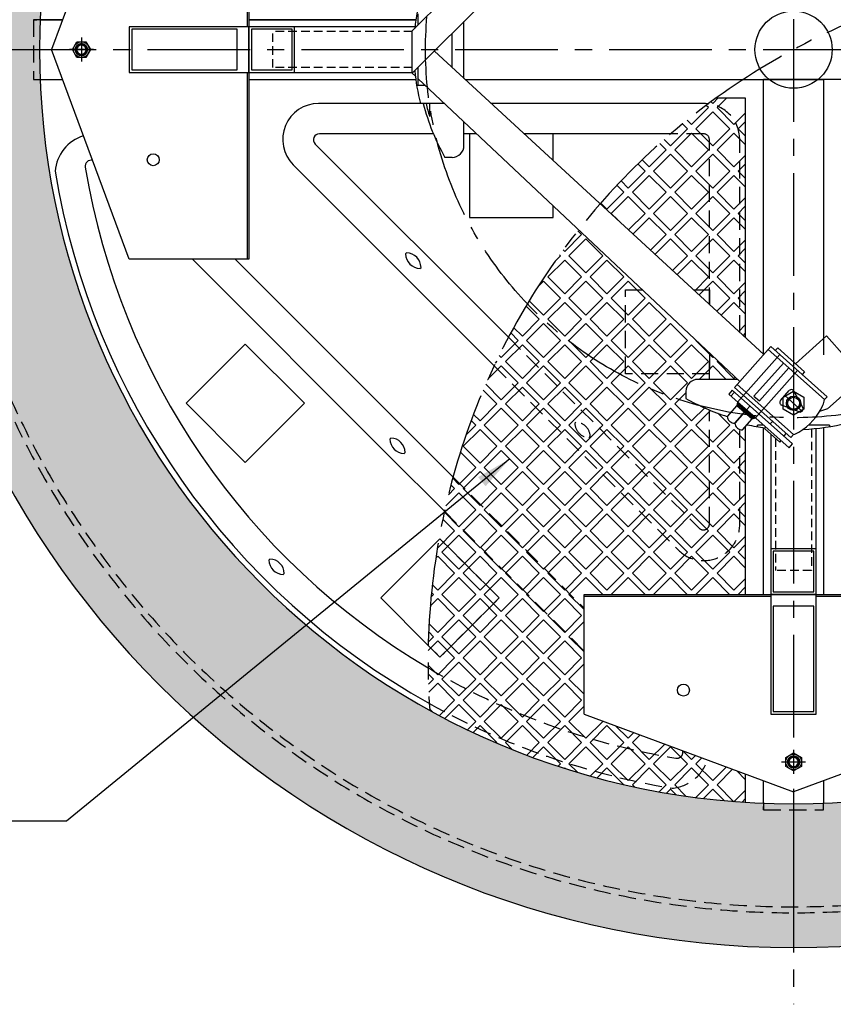
# Model space of a CAD drawing. Extents: x 0 to 6300, y 9030 to 13485.
# Drawn here: x 1437 to 2117, y 11564 to 12386 of the extents above; entities that cross this region are included whole.
import ezdxf

# ---------------------------------------------------------------- set-up
doc = ezdxf.new("R2010")
doc.units = 0
doc.header["$LTSCALE"] = 4.5
doc.linetypes.add('CENTER2', pattern=[28.575, 19.05, -3.175, 3.175, -3.175])
doc.linetypes.add('HIDDEN2', pattern=[4.7625, 3.175, -1.5875])
for name, color, linetype in [('P001', 131, 'CONTINUOUS'), ('P002', 181, 'CONTINUOUS'), ('P003', 231, 'CONTINUOUS'), ('P005', 91, 'CONTINUOUS'), ('P013', 11, 'CONTINUOUS'), ('P901', 135, 'CONTINUOUS'), ('P902', 185, 'CONTINUOUS'), ('P903', 225, 'CONTINUOUS'), ('P905', 95, 'CONTINUOUS'), ('P911', 155, 'CONTINUOUS'), ('P913', 15, 'CONTINUOUS'), ('P_1CENTER', 2, 'CONTINUOUS'), ('P_2DIM', 6, 'CONTINUOUS'), ('P_5DRAWFRAME', 104, 'CONTINUOUS')]:
    doc.layers.add(name, color=color, linetype=linetype)
doc.styles.add('BIGFONT', font='simplex.shx', dxfattribs={"bigfont": 'bigfont.shx'})
doc.dimstyles.new('DIMBIGFONT$7', dxfattribs={"dimscale": 15, "dimtxt": 3, "dimasz": 2, "dimexe": 1.5, "dimexo": 3, "dimgap": 0.75, "dimtad": 1, "dimdec": 1, "dimdsep": 46, "dimtxsty": 'BIGFONT', "dimsah": 1, "dimcen": 0, "dimclrt": 230, "dimadec": 1, "dimazin": 2, "dimtfac": 0.6, "dimtdec": 1, "dimtofl": 0, "dimtmove": 0, "dimatfit": 3, "dimfxl": 0, "dimtvp": 1, "dimtolj": 1, "dimarcsym": 0})

# ---------------------------------------------------------------- blocks, each defined once
blk = doc.blocks.new('A$C1F244E7B')
at = {"layer": 'P902'}
h = blk.add_hatch(dxfattribs=at)
h.set_pattern_fill('AR-SAND', color=256, scale=0.5, angle=270, style=0)
h.set_pattern_definition([(307.5, (-14900.792, 1254.612), (24.470662, 0.800016), [0, -19.304, 0, -21.59, 0, -20.6375]), (277.5, (-14900.792, 1254.612), (35.841255, -22.476164), [0, -10.414, 0, -17.399, 0, -6.6675]), (237.5, (-14900.792, 1270.233), (0.07186, -39.549619), [0, -6.35, 0, -22.86, 0, -29.845]), (227.5, (-14900.792, 1270.233), (11.146466, -38.17782), [0, -3.175, 0, -14.986, 0, -17.145])])
h.paths.add_polyline_path([(750, 0, 1), (-750, 0, 1)])
h.paths.add_polyline_path([(-630, 0, -1), (630, 0, -1)], flags=16)
at = {"layer": 'P002'}
for radius in [750, 630]:
    blk.add_circle((0, 0), radius, dxfattribs=at)
at = {"layer": 'P902', "linetype": 'HIDDEN2'}
for radius in [721, 716]:
    blk.add_circle((0, 0), radius, dxfattribs=at)
blk = doc.blocks.new('A$C26D0475A')
at = {"layer": 'P911'}
for radius in [5, 4]:
    blk.add_circle((0, 0), radius, dxfattribs=at)
at = {"layer": 'P_1CENTER', "linetype": 'CENTER2'}
for p, q in [((0, -10), (0, 10)), ((10, 0), (-10, 0))]:
    blk.add_line(p, q, dxfattribs=at)
blk = doc.blocks.new('A$C15676505')
at = {"layer": 'P_1CENTER', "linetype": 'CENTER2'}
for p, q in [((0, 668.42), (0, -668.42)), ((-668.42, 0), (668.42, 0)), ((0, -668.42), (0, -797.44))]:
    blk.add_line(p, q, dxfattribs=at)
blk = doc.blocks.new('A$C376947A6')
at = {"layer": 'P913'}
h = blk.add_hatch(dxfattribs=at)
h.set_pattern_fill('ANSI37', color=256, scale=10, angle=-41.62696, style=0)
h.set_pattern_definition([(3.37304, (-4332.4968, 4438.322), (-0.07354584, 1.24783453), []), (93.37304, (-4332.4968, 4438.322), (-1.24783453, -0.07354584), [])])
h.paths.add_polyline_path([(579.07, 317.15), (585.42, 311.5), (588.2, 312.37), (573.25, 325.66), (572.72, 322.79)])
at = {"layer": 'P913', "ltscale": 0.2}
for p, q in [((301.45, 635.63), (599, 933.54)), ((301.45, 600.28), (621.93, 920.75)), ((301.45, 600.28), (301.45, 635.63)), ((319.93, 618.75), (595.13, 365.32)), ((301.45, 600.28), (304.01, 597.87)), ((306.46, 595.56), (575.11, 342.8))]:
    blk.add_line(p, q, dxfattribs=at)
at = {"layer": 'P913'}
for p, q in [((65, 795), (0, 620)), ((163.5, 795), (163.5, 639)), ((165, 795), (165, 445)), ((306.46, 640.65), (306.46, 650)), ((344.62, 596.01), (344.62, 643.44)), ((334.62, 605.22), (334.62, 633.44)), ((65, 445), (0, 620)), ((163.5, 601), (163.5, 445)), ((306.46, 590), (306.46, 605.29)), ((344.62, 540), (344.62, 559.66)), ((334.62, 530), (328.74, 530)), ((165, 445), (65, 445)), ((598.86, 369.53), (572.89, 340.3)), ((573.27, 344.53), (540, 344.53)), ((530, 334.53), (530, 328.65)), ((570.7, 333.95), (567.71, 330.59)), ((609.01, 326.95), (616.37, 335.22)), ((627.31, 318.09), (612.69, 331.08)), ((620.28, 334.75), (627.64, 320.8)), ((583.72, 322.38), (580.73, 319.02)), ((624.66, 317.44), (609.94, 323.11)), ((594.96, 306.37), (590, 306.37)), ((602.56, 309.65), (600.57, 307.41)), ((650, 306.37), (632.47, 306.37)), ((613.74, 299.71), (611.75, 297.47)), ((445, 65), (445, 165)), ((445, 165), (795, 165)), ((445, 163.5), (601, 163.5)), ((639, 163.5), (795, 163.5)), ((445, 65), (620, 0)), ((795, 65), (620, 0))]:
    blk.add_line(p, q, dxfattribs=at)
at = {"layer": 'P913', "linetype": 'HIDDEN2', "ltscale": 0.5}
for p, q in [((301.45, 635), (185, 635)), ((185, 605), (185, 635)), ((301.45, 605), (185, 605)), ((635, 303.2), (635, 185)), ((605, 295.31), (605, 185)), ((635, 185), (605, 185))]:
    blk.add_line(p, q, dxfattribs=at)
at = {"layer": 'P913'}
for points in [[(165, 639), (65, 639), (65, 601), (165, 601)], [(155, 637), (67, 637), (67, 603), (155, 603)], [(203, 639), (165, 639), (165, 601), (203, 601)], [(201, 637), (167, 637), (167, 603), (201, 603)], [(598.86, 369.53), (645.95, 327.68), (648.08, 330.07), (600.99, 371.92)], [(570.76, 337.91), (617.85, 296.06), (619.98, 298.45), (572.89, 340.3)], [(565.78, 332.3), (616.24, 287.46), (619.22, 290.83), (568.77, 335.66)], [(620, 334.59), (628.66, 329.59), (628.66, 319.59), (620, 314.59), (611.34, 319.59), (611.34, 329.59)], [(588.2, 312.37), (573.25, 325.66), (572.72, 322.79), (579.07, 317.15), (585.42, 311.5)], [(601, 203), (601, 165), (639, 165), (639, 203)], [(603, 201), (603, 167), (637, 167), (637, 201)], [(601, 165), (601, 65), (639, 65), (639, 165)], [(603, 155), (603, 67), (637, 67), (637, 155)]]:
    blk.add_lwpolyline(points, close=True, dxfattribs=at)
for points in [[(303.66, 639), (165, 639), (165, 601), (301.45, 601)], [(312.38, 590), (305.13, 590)], [(328.32, 575), (308.25, 575)], [(315.8, 575), (315.8, 564.11)], [(621.54, 357.67), (647.59, 380.82), (678.15, 346.44), (648.25, 319.87), (641.75, 317.72)], [(604.72, 368.6), (606.72, 370.84), (629.14, 350.91), (627.15, 348.67)], [(608.46, 365.28), (573.25, 325.66), (572.72, 322.79), (585.42, 311.5), (588.2, 312.37), (623.41, 351.99)], [(611.57, 358.23), (586.92, 330.5), (591.41, 326.52), (616.05, 354.25)], [(590, 316.74), (590, 316.79)], [(590, 305.04), (590, 306.37)], [(596.8, 304.73), (595.74, 303.54), (608.45, 292.24), (609.51, 293.44)], [(650, 306.37), (650, 305.04)], [(601, 298.86), (601, 165), (639, 165), (639, 303.57)]]:
    blk.add_lwpolyline(points, dxfattribs=at)
for points in [[(579.07, 317.15), (572.72, 322.79), (564.52, 313.57, 0.170044), (566.5, 309.72), (566.82, 309.44, 0.170044), (570.87, 307.93)], [(585.42, 311.5), (579.07, 317.15), (570.87, 307.93, 0.170044), (572.85, 304.08), (573.17, 303.79, 0.170044), (577.23, 302.28)]]:
    blk.add_lwpolyline(points, format="xyb", close=True, dxfattribs=at)
at = {"layer": 'P913', "linetype": 'CENTER2', "ltscale": 0.8}
blk.add_circle((620, 620), 307.5, dxfattribs=at)
at = {"layer": 'P913'}
for centre, radius in [((620, 620), 32.25), ((25, 620), 5), ((85, 528), 5), ((620, 324.59), 6), ((620, 324.59), 6), ((620, 324.59), 6), ((620, 324.59), 5), ((528, 85), 5), ((620, 25), 5)]:
    blk.add_circle(centre, radius, dxfattribs=at)
for centre, radius, start, end in [((487.31, 620), 184.63, 165.89302, 174.49484), ((487.31, 620), 184.63, 185.48614, 194.10698), ((487.31, 620), 182.33, 194.28869, 209.5785), ((488.49, 615), 180.03, 192.83755, 196.41904), ((334.62, 540), 10, 270, 0), ((540, 334.53), 10, 90, 180), ((618.16, 333.63), 2.4, 27.817, 138.37304), ((620, 487.22), 182.33, 240.42149, 252.28675), ((610.8, 325.35), 2.4, 138.37304, 248.92909), ((599.4, 342.89), 49.26, 300.64628, 336.0998), ((625.52, 319.68), 2.4, 248.92909, 27.817), ((604.66, 338.22), 42.62, 338.9814, 345.6792), ((620, 487.22), 184.63, 257.85981, 262.61122), ((620, 487.22), 184.63, 272.47585, 284.10698), ((604.66, 338.22), 42.62, 291.06689, 297.76468)]:
    blk.add_arc(centre, radius, start, end, dxfattribs=at)

msp = doc.modelspace()

# ---------------------------------------------------------------- linework, layer by layer
at = {"layer": 'P001'}
for p, q in [((1472.97, 12386.01), (1454.18, 12386.01)), ((1768.05, 12386.01), (1628.68, 12386.01)), ((1454.18, 12336.01), (1472.97, 12336.01)), ((1628.68, 12336.01), (1768.05, 12336.01)), ((1809.39, 12336.01), (2058.68, 12336.01))]:
    msp.add_line(p, q, dxfattribs=at)
for points in [[(1454.18, 12386.01), (1472.97, 12386.01)], [(1628.68, 12386.01), (1768.05, 12386.01)], [(2358.16, 12336.01), (2058.68, 12336.01)], [(2058.68, 12106.19), (2058.68, 12336.01), (2108.68, 12336.01), (2108.68, 12105.99)], [(2058.68, 11906.01), (2058.68, 12045.38)], [(2108.68, 12045.28), (2108.68, 11906.01)], [(2058.68, 11731.51), (2058.68, 11750.3)], [(2108.68, 11750.3), (2108.68, 11731.51)]]:
    msp.add_lwpolyline(points, dxfattribs=at)
at = {"layer": 'P003'}
for points in [[(1492.43, 12354.51), (1484.93, 12354.51), (1481.17, 12361.01), (1484.93, 12367.51), (1492.43, 12367.51), (1496.18, 12361.01)], [(1576.1, 12065.56), (1625.59, 12016.06), (1675.09, 12065.56), (1625.59, 12115.06)], [(2090.18, 11769.76), (2090.18, 11762.26), (2083.68, 11758.5), (2077.18, 11762.26), (2077.18, 11769.76), (2083.68, 11773.52)]]:
    msp.add_lwpolyline(points, close=True, dxfattribs=at)
for points in [[(1818.88, 12290.71), (1812.95, 12290.71), (1812.95, 12220.71), (1882.95, 12220.71), (1882.95, 12230.43)], [(1882.95, 12268.27), (1882.95, 12290.71), (1858.59, 12290.71)], [(1787.29, 11951.49), (1738.76, 11902.96), (1778.47, 11863.24)], [(1778.47, 11863.24), (1738.76, 11902.96), (1787.29, 11951.49)]]:
    msp.add_lwpolyline(points, dxfattribs=at)
for centre, radius in [((1488.68, 12361.01), 6.5), ((1488.68, 12361.01), 4), ((2083.68, 11766.01), 6.5), ((2083.68, 11766.01), 4)]:
    msp.add_circle(centre, radius, dxfattribs=at)
at = {"layer": 'P005'}
for p, q in [((1774.29, 12316.01), (1686.84, 12316.01)), ((2008.68, 12316.01), (1831.11, 12316.01)), ((1782.75, 12290.71), (1687.52, 12290.71)), ((1818.88, 12290.71), (1808.26, 12290.71)), ((1981.17, 12290.71), (1858.59, 12290.71)), ((1683.98, 12282.17), (1845.42, 12120.74)), ((1665.63, 12264.8), (1833.53, 12096.9)), ((1759.54, 12190.31), (1760.39, 12191.16)), ((1745.04, 12022.37), (1581.4, 12186.01)), ((1762.91, 12040.24), (1617.14, 12186.01)), ((1747.18, 12036.53), (1746.34, 12035.69)), ((1762.91, 12040.24), (1799.17, 12003.98)), ((1759.2, 12024.51), (1758.36, 12023.67)), ((1745.04, 12022.37), (1792.06, 11975.35)), ((1645.3, 11934.65), (1646.15, 11935.5)), ((1657.32, 11922.63), (1658.17, 11923.48))]:
    msp.add_line(p, q, dxfattribs=at)
for centre, radius, start, end in [((1686.84, 12286.01), 30, 90, 225), ((1500.19, 12256.92), 33.5, 106.92722, 175.65214), ((1687.52, 12285.71), 5, 90, 225), ((1496.78, 12263.56), 5, 74.95148, 189.42782), ((2083.68, 12361.01), 599.93, 189.42782, 239.40577), ((2083.68, 12361.01), 625.2, 189.34772, 240.87337), ((1771.85, 12190.6), 12.31, 181.32623, 268.67377), ((1760.1, 12178.85), 12.31, 1.32623, 88.67377), ((1758.64, 12035.97), 12.31, 181.32623, 268.67377), ((1746.9, 12024.23), 12.31, 1.32623, 88.67377), ((1657.61, 11934.94), 12.31, 181.32623, 268.67377), ((1645.86, 11923.19), 12.31, 1.32623, 88.67377)]:
    msp.add_arc(centre, radius, start, end, dxfattribs=at)
at = {"layer": 'P013'}
for centre in [(1488.67, 12361.01), (2083.68, 11766)]:
    msp.add_circle(centre, 5, dxfattribs=at)
at = {"layer": 'P901', "linetype": 'HIDDEN2'}
for p, q in [((1454.18, 12386.01), (1448.68, 12386.01)), ((1448.68, 12386.01), (1448.68, 12336.01)), ((1448.68, 12336.01), (1454.18, 12336.01)), ((2058.68, 11731.51), (2058.68, 11726.01)), ((2108.68, 11726.01), (2108.68, 11731.51)), ((2058.68, 11726.01), (2108.68, 11726.01))]:
    msp.add_line(p, q, dxfattribs=at)
for points in [[(1448.68, 12386.01), (1451.38, 12386.01)], [(2058.68, 11726.01), (2058.68, 11728.71)]]:
    msp.add_lwpolyline(points, dxfattribs=at)
at = {"layer": 'P903', "linetype": 'HIDDEN2'}
msp.add_line((1788.26, 11952.45), (1787.29, 11951.49), dxfattribs=at)
for points in [[(2013.38, 12107.71), (2013.38, 12090.28), (1943.38, 12090.28), (1943.38, 12160.28), (1957.51, 12160.28)], [(2000.22, 12160.28), (2013.38, 12160.28), (2013.38, 12148.16)], [(1778.47, 11863.24), (1788.26, 11853.46), (1837.76, 11902.96), (1788.26, 11952.45)], [(1788.26, 11952.45), (1837.76, 11902.96), (1788.26, 11853.46), (1784.11, 11857.6)]]:
    msp.add_lwpolyline(points, dxfattribs=at)
at = {"layer": 'P905', "linetype": 'HIDDEN2'}
for p, q in [((2008.38, 12290.71), (1981.17, 12290.71)), ((2013.38, 12148.16), (2013.38, 12285.71)), ((2038.68, 12124.87), (2038.68, 12286.01)), ((1771.56, 12178.29), (1772.41, 12179.14)), ((1845.42, 12120.74), (2004.84, 11961.31)), ((2013.38, 12085.59), (2013.38, 12107.71)), ((1833.53, 12096.9), (1987.47, 11942.96)), ((2013.38, 11964.85), (2013.38, 12060.08)), ((1900.96, 12048.89), (1901.81, 12049.74)), ((2038.68, 11964.17), (2038.68, 12043.72)), ((1912.98, 12036.87), (1913.83, 12037.72)), ((1799.17, 12003.98), (1908.68, 11894.47)), ((1792.06, 11975.35), (1908.68, 11858.73))]:
    msp.add_line(p, q, dxfattribs=at)
for centre, radius, start, end in [((2008.68, 12286.01), 30, 360, 90), ((2008.38, 12285.71), 5, 360, 90), ((1913.27, 12049.18), 12.31, 181.32623, 268.67377), ((1901.52, 12037.43), 12.31, 1.32623, 88.67377), ((2008.68, 11964.17), 30, 225, 360), ((2008.38, 11964.85), 5, 225, 360), ((2083.68, 12361.01), 599.93, 239.40577, 260.57218), ((2083.68, 12361.01), 625.2, 240.87337, 260.65228), ((1986.23, 11774.12), 5, 260.57218, 15.04849), ((1979.59, 11777.52), 33.5, 274.34786, 343.07278)]:
    msp.add_arc(centre, radius, start, end, dxfattribs=at)
at = {"layer": 'P911'}
for p, q in [((2019.3, 12320.71), (2043.37, 12320.71)), ((2043.37, 12320.71), (2043.37, 12120.54)), ((2043.37, 12046.06), (2043.37, 11906.01)), ((2043.37, 11755.98), (2043.37, 11732.3))]:
    msp.add_line(p, q, dxfattribs=at)
for points in [[(2014.82, 12317.44), (2016.19, 12316.07), (2020.82, 12320.71)], [(2027.89, 12320.71), (2019.72, 12312.54), (2033.87, 12298.39), (2043.37, 12307.9)], [(1994.84, 12302.06), (1998.51, 12298.39), (2012.65, 12312.54), (2010.76, 12314.43)], [(1975.64, 12285.91), (1980.83, 12280.72), (1994.98, 12294.86), (1990.94, 12298.89)], [(2043.37, 12300.83), (2037.4, 12294.86), (2043.37, 12288.89)], [(2043.37, 12281.81), (2033.87, 12291.32), (2019.72, 12277.18), (2033.87, 12263.04), (2043.37, 12272.55)], [(1957.21, 12268.99), (1963.16, 12263.04), (1977.3, 12277.18), (1971.89, 12282.59)], [(1939.53, 12251.31), (1945.48, 12245.36), (1959.62, 12259.5), (1953.61, 12265.51)], [(2043.37, 12265.47), (2037.4, 12259.5), (2043.37, 12253.53)], [(2043.37, 12246.46), (2033.87, 12255.97), (2019.72, 12241.82), (2033.87, 12227.68), (2043.37, 12237.19)], [(1922.62, 12232.86), (1927.8, 12227.68), (1941.94, 12241.82), (1936.09, 12247.68)], [(1945.84, 12210.36), (1959.62, 12224.15), (1945.48, 12238.29), (1931.34, 12224.15), (1936.78, 12218.71)], [(2043.37, 12230.12), (2037.4, 12224.15), (2043.37, 12218.17)], [(1964.24, 12193.41), (1977.3, 12206.47), (1963.16, 12220.61), (1949.52, 12206.97)], [(2043.37, 12211.1), (2033.87, 12220.61), (2019.72, 12206.47), (2033.87, 12192.33), (2043.37, 12201.83)], [(1891.11, 12193.67), (1892.45, 12192.33), (1906.59, 12206.47), (1903.34, 12209.72)], [(1982.65, 12176.46), (1994.98, 12188.79), (1980.83, 12202.93), (1967.92, 12190.02)], [(1884.23, 12184.11), (1888.91, 12188.79), (1888.13, 12189.58)], [(2043.37, 12194.76), (2037.4, 12188.79), (2043.37, 12182.82)], [(2001.05, 12159.51), (2012.65, 12171.11), (1998.51, 12185.26), (1986.33, 12173.07)], [(2043.37, 12175.75), (2033.87, 12185.26), (2019.72, 12171.11), (2033.87, 12156.97), (2043.37, 12166.48)], [(1862.75, 12151.31), (1874.77, 12139.29), (1888.91, 12153.44), (1874.77, 12167.58), (1869.79, 12162.6)], [(2019.46, 12142.56), (2030.33, 12153.44), (2016.19, 12167.58), (2004.74, 12156.12)], [(2043.37, 12159.41), (2037.4, 12153.44), (2043.37, 12147.46)], [(2043.37, 12140.39), (2033.87, 12149.9), (2023.14, 12139.17)], [(1849.81, 12128.9), (1857.09, 12121.62), (1871.23, 12135.76), (1860.09, 12146.9)], [(2037.87, 12125.62), (2043.37, 12131.12)], [(1837.72, 12105.63), (1839.41, 12103.94), (1853.55, 12118.08), (1847.32, 12124.32)], [(2043.37, 12124.05), (2041.55, 12122.23)], [(2002.2, 12118.23), (2002.05, 12118.08), (2016.19, 12103.94), (2016.77, 12104.52)], [(1834.56, 12099.09), (1835.88, 12100.4), (1835.41, 12100.87)], [(2020.41, 12101.09), (2019.72, 12100.4), (2033.87, 12086.26), (2034.99, 12087.38)], [(1826.54, 12081.46), (1839.41, 12068.58), (1853.55, 12082.73), (1839.41, 12096.87), (1828.53, 12085.99)], [(2027.46, 12085.59), (2016.19, 12096.87), (2004.86, 12085.54)], [(1816.3, 12056.34), (1821.73, 12050.91), (1835.88, 12065.05), (1824.41, 12076.51)], [(1993.68, 12074.36), (1984.37, 12065.05), (1998.51, 12050.91), (2010.06, 12062.45)], [(2014.35, 12059.68), (2002.05, 12047.37), (2016.19, 12033.23), (2030.33, 12047.37), (2020.37, 12057.33)], [(1810.11, 12039.28), (1818.2, 12047.37), (1814.37, 12051.2)], [(2043.37, 12034.33), (2033.87, 12043.83), (2019.72, 12029.69), (2033.87, 12015.55), (2043.37, 12025.06)], [(1798.9, 12003.03), (1804.06, 11997.87), (1818.2, 12012.01), (1805.34, 12024.87)], [(2043.37, 12017.99), (2037.4, 12012.01), (2043.37, 12006.04)], [(2043.37, 11998.97), (2033.87, 12008.48), (2019.72, 11994.34), (2033.87, 11980.19), (2043.37, 11989.7)], [(1795.28, 11989.09), (1800.52, 11994.34), (1797.41, 11997.45)], [(1791.91, 11974.67), (1804.06, 11962.52), (1818.2, 11976.66), (1804.06, 11990.8), (1793.06, 11979.81)], [(2043.37, 11982.63), (2037.4, 11976.66), (2043.37, 11970.69)], [(1786.18, 11945.04), (1786.38, 11944.84), (1800.52, 11958.98), (1790.66, 11968.85)], [(2043.37, 11963.62), (2033.87, 11973.12), (2019.72, 11958.98), (2033.87, 11944.84), (2043.37, 11954.35)], [(2043.37, 11947.28), (2037.4, 11941.3), (2043.37, 11935.33)], [(1781.88, 11913.99), (1786.38, 11909.48), (1800.52, 11923.63), (1786.38, 11937.77), (1784.78, 11936.17)], [(2043.37, 11928.26), (2033.87, 11937.77), (2019.72, 11923.63), (2033.87, 11909.48), (2043.37, 11918.99)], [(1924.2, 11906.01), (1910.12, 11920.09), (1895.98, 11905.95), (1908.68, 11893.25)], [(1959.56, 11906.01), (1945.48, 11920.09), (1931.4, 11906.01)], [(1994.91, 11906.01), (1980.83, 11920.09), (1966.75, 11906.01)], [(2030.27, 11906.01), (2016.19, 11920.09), (2002.11, 11906.01)], [(2043.37, 11911.92), (2037.46, 11906.01)], [(1779.18, 11881.33), (1786.38, 11874.13), (1800.52, 11888.27), (1786.38, 11902.41), (1780.18, 11896.21)], [(1780.85, 11903.96), (1782.84, 11905.95), (1781.2, 11907.59)], [(1908.68, 11883.29), (1895.98, 11870.59), (1908.68, 11857.89)], [(1778.55, 11866.3), (1782.84, 11870.59), (1778.85, 11874.59)], [(1778.33, 11846.83), (1786.38, 11838.77), (1800.52, 11852.92), (1786.38, 11867.06), (1778.39, 11859.07)], [(1908.68, 11847.94), (1895.98, 11835.24), (1908.68, 11822.54)], [(1778.62, 11831.02), (1782.84, 11835.24), (1778.41, 11839.68)], [(1787.78, 11804.82), (1800.52, 11817.56), (1786.38, 11831.7), (1778.88, 11824.21)], [(1811.27, 11792.95), (1818.2, 11799.88), (1804.06, 11814.02), (1792.41, 11802.38)], [(1908.68, 11812.58), (1895.98, 11799.88), (1910.12, 11785.74), (1924.27, 11799.88), (1923.73, 11800.42)], [(1779.68, 11810.12), (1781.69, 11808.11)], [(1835.59, 11781.92), (1835.88, 11782.21), (1821.73, 11796.35), (1816.06, 11790.68)], [(1860.79, 11771.76), (1871.23, 11782.21), (1857.09, 11796.35), (1842.95, 11782.21), (1848.67, 11776.49)], [(1934.98, 11796.24), (1945.48, 11785.74), (1950.29, 11790.55)], [(1955.45, 11788.64), (1949.01, 11782.21), (1963.16, 11768.06), (1976.07, 11780.98)], [(1886.91, 11762.53), (1888.91, 11764.53), (1874.77, 11778.67), (1865.93, 11769.84)], [(1914.02, 11754.28), (1924.27, 11764.53), (1910.12, 11778.67), (1895.98, 11764.53), (1903.05, 11757.46)], [(1991.22, 11775.35), (1998.51, 11768.06), (2001.85, 11771.4)], [(2007.01, 11769.49), (2002.05, 11764.53), (2016.19, 11750.39), (2027.63, 11761.83)], [(1892.82, 11760.62), (1892.45, 11760.99), (1892.25, 11760.8)], [(1941.54, 11747.25), (1927.8, 11760.99), (1919.57, 11752.76)], [(1971.52, 11741.07), (1977.3, 11746.85), (1963.16, 11760.99), (1949.01, 11746.85), (1950.65, 11745.22)], [(2002.12, 11736.31), (2012.65, 11746.85), (1998.51, 11760.99), (1984.37, 11746.85), (1993.76, 11737.46)], [(2032.79, 11759.91), (2019.72, 11746.85), (2033.87, 11732.71), (2043.37, 11742.22)], [(2043.37, 11751.48), (2036.22, 11758.64)], [(1985.43, 11738.72), (1980.83, 11743.31), (1977.54, 11740.02)], [(2025.83, 11733.67), (2016.19, 11743.31), (2008.4, 11735.52)], [(2043.37, 11735.14), (2040.71, 11732.48)]]:
    msp.add_lwpolyline(points, dxfattribs=at)
for points in [[(2002.05, 12294.86), (2016.19, 12280.72), (2030.33, 12294.86), (2016.19, 12309)], [(1984.37, 12277.18), (1998.51, 12263.04), (2012.65, 12277.18), (1998.51, 12291.32)], [(1966.69, 12259.5), (1980.83, 12245.36), (1994.98, 12259.5), (1980.83, 12273.64)], [(2002.05, 12259.5), (2016.19, 12245.36), (2030.33, 12259.5), (2016.19, 12273.64)], [(1949.01, 12241.82), (1963.16, 12227.68), (1977.3, 12241.82), (1963.16, 12255.97)], [(1984.37, 12241.82), (1998.51, 12227.68), (2012.65, 12241.82), (1998.51, 12255.97)], [(1966.69, 12224.15), (1980.83, 12210), (1994.98, 12224.15), (1980.83, 12238.29)], [(2002.05, 12224.15), (2016.19, 12210), (2030.33, 12224.15), (2016.19, 12238.29)], [(1984.37, 12206.47), (1998.51, 12192.33), (2012.65, 12206.47), (1998.51, 12220.61)], [(1895.98, 12188.79), (1910.12, 12174.65), (1924.27, 12188.79), (1910.12, 12202.93)], [(2002.05, 12188.79), (2016.19, 12174.65), (2030.33, 12188.79), (2016.19, 12202.93)], [(1878.3, 12171.11), (1892.45, 12156.97), (1906.59, 12171.11), (1892.45, 12185.26)], [(1913.66, 12171.11), (1927.8, 12156.97), (1941.94, 12171.11), (1927.8, 12185.26)], [(1895.98, 12153.44), (1910.12, 12139.29), (1924.27, 12153.44), (1910.12, 12167.58)], [(1931.34, 12153.44), (1945.48, 12139.29), (1959.62, 12153.44), (1945.48, 12167.58)], [(1878.3, 12135.76), (1892.45, 12121.62), (1906.59, 12135.76), (1892.45, 12149.9)], [(1913.66, 12135.76), (1927.8, 12121.62), (1941.94, 12135.76), (1927.8, 12149.9)], [(1949.01, 12135.76), (1963.16, 12121.62), (1977.3, 12135.76), (1963.16, 12149.9)], [(1860.63, 12118.08), (1874.77, 12103.94), (1888.91, 12118.08), (1874.77, 12132.22)], [(1895.98, 12118.08), (1910.12, 12103.94), (1924.27, 12118.08), (1910.12, 12132.22)], [(1931.34, 12118.08), (1945.48, 12103.94), (1959.62, 12118.08), (1945.48, 12132.22)], [(1966.69, 12118.08), (1980.83, 12103.94), (1994.98, 12118.08), (1980.83, 12132.22)], [(1842.95, 12100.4), (1857.09, 12086.26), (1871.23, 12100.4), (1857.09, 12114.55)], [(1878.3, 12100.4), (1892.45, 12086.26), (1906.59, 12100.4), (1892.45, 12114.55)], [(1913.66, 12100.4), (1927.8, 12086.26), (1941.94, 12100.4), (1927.8, 12114.55)], [(1949.01, 12100.4), (1963.16, 12086.26), (1977.3, 12100.4), (1963.16, 12114.55)], [(1984.37, 12100.4), (1998.51, 12086.26), (2012.65, 12100.4), (1998.51, 12114.55)], [(1860.63, 12082.73), (1874.77, 12068.58), (1888.91, 12082.73), (1874.77, 12096.87)], [(1895.98, 12082.73), (1910.12, 12068.58), (1924.27, 12082.73), (1910.12, 12096.87)], [(1931.34, 12082.73), (1945.48, 12068.58), (1959.62, 12082.73), (1945.48, 12096.87)], [(1966.69, 12082.73), (1980.83, 12068.58), (1994.98, 12082.73), (1980.83, 12096.87)], [(1842.95, 12065.05), (1857.09, 12050.91), (1871.23, 12065.05), (1857.09, 12079.19)], [(1878.3, 12065.05), (1892.45, 12050.91), (1906.59, 12065.05), (1892.45, 12079.19)], [(1913.66, 12065.05), (1927.8, 12050.91), (1941.94, 12065.05), (1927.8, 12079.19)], [(1949.01, 12065.05), (1963.16, 12050.91), (1977.3, 12065.05), (1963.16, 12079.19)], [(1825.27, 12047.37), (1839.41, 12033.23), (1853.55, 12047.37), (1839.41, 12061.51)], [(1860.63, 12047.37), (1874.77, 12033.23), (1888.91, 12047.37), (1874.77, 12061.51)], [(1895.98, 12047.37), (1910.12, 12033.23), (1924.27, 12047.37), (1910.12, 12061.51)], [(1931.34, 12047.37), (1945.48, 12033.23), (1959.62, 12047.37), (1945.48, 12061.51)], [(1966.69, 12047.37), (1980.83, 12033.23), (1994.98, 12047.37), (1980.83, 12061.51)], [(1807.59, 12029.69), (1821.73, 12015.55), (1835.88, 12029.69), (1821.73, 12043.83)], [(1842.95, 12029.69), (1857.09, 12015.55), (1871.23, 12029.69), (1857.09, 12043.83)], [(1878.3, 12029.69), (1892.45, 12015.55), (1906.59, 12029.69), (1892.45, 12043.83)], [(1913.66, 12029.69), (1927.8, 12015.55), (1941.94, 12029.69), (1927.8, 12043.83)], [(1949.01, 12029.69), (1963.16, 12015.55), (1977.3, 12029.69), (1963.16, 12043.83)], [(1984.37, 12029.69), (1998.51, 12015.55), (2012.65, 12029.69), (1998.51, 12043.83)], [(1825.27, 12012.01), (1839.41, 11997.87), (1853.55, 12012.01), (1839.41, 12026.16)], [(1860.63, 12012.01), (1874.77, 11997.87), (1888.91, 12012.01), (1874.77, 12026.16)], [(1895.98, 12012.01), (1910.12, 11997.87), (1924.27, 12012.01), (1910.12, 12026.16)], [(1931.34, 12012.01), (1945.48, 11997.87), (1959.62, 12012.01), (1945.48, 12026.16)], [(1966.69, 12012.01), (1980.83, 11997.87), (1994.98, 12012.01), (1980.83, 12026.16)], [(2002.05, 12012.01), (2016.19, 11997.87), (2030.33, 12012.01), (2016.19, 12026.16)], [(1807.59, 11994.34), (1821.73, 11980.19), (1835.88, 11994.34), (1821.73, 12008.48)], [(1842.95, 11994.34), (1857.09, 11980.19), (1871.23, 11994.34), (1857.09, 12008.48)], [(1878.3, 11994.34), (1892.45, 11980.19), (1906.59, 11994.34), (1892.45, 12008.48)], [(1913.66, 11994.34), (1927.8, 11980.19), (1941.94, 11994.34), (1927.8, 12008.48)], [(1949.01, 11994.34), (1963.16, 11980.19), (1977.3, 11994.34), (1963.16, 12008.48)], [(1984.37, 11994.34), (1998.51, 11980.19), (2012.65, 11994.34), (1998.51, 12008.48)], [(1825.27, 11976.66), (1839.41, 11962.52), (1853.55, 11976.66), (1839.41, 11990.8)], [(1860.63, 11976.66), (1874.77, 11962.52), (1888.91, 11976.66), (1874.77, 11990.8)], [(1895.98, 11976.66), (1910.12, 11962.52), (1924.27, 11976.66), (1910.12, 11990.8)], [(1931.34, 11976.66), (1945.48, 11962.52), (1959.62, 11976.66), (1945.48, 11990.8)], [(1966.69, 11976.66), (1980.83, 11962.52), (1994.98, 11976.66), (1980.83, 11990.8)], [(2002.05, 11976.66), (2016.19, 11962.52), (2030.33, 11976.66), (2016.19, 11990.8)], [(1807.59, 11958.98), (1821.73, 11944.84), (1835.88, 11958.98), (1821.73, 11973.12)], [(1842.95, 11958.98), (1857.09, 11944.84), (1871.23, 11958.98), (1857.09, 11973.12)], [(1878.3, 11958.98), (1892.45, 11944.84), (1906.59, 11958.98), (1892.45, 11973.12)], [(1913.66, 11958.98), (1927.8, 11944.84), (1941.94, 11958.98), (1927.8, 11973.12)], [(1949.01, 11958.98), (1963.16, 11944.84), (1977.3, 11958.98), (1963.16, 11973.12)], [(1984.37, 11958.98), (1998.51, 11944.84), (2012.65, 11958.98), (1998.51, 11973.12)], [(1789.92, 11941.3), (1804.06, 11927.16), (1818.2, 11941.3), (1804.06, 11955.45)], [(1825.27, 11941.3), (1839.41, 11927.16), (1853.55, 11941.3), (1839.41, 11955.45)], [(1860.63, 11941.3), (1874.77, 11927.16), (1888.91, 11941.3), (1874.77, 11955.45)], [(1895.98, 11941.3), (1910.12, 11927.16), (1924.27, 11941.3), (1910.12, 11955.45)], [(1931.34, 11941.3), (1945.48, 11927.16), (1959.62, 11941.3), (1945.48, 11955.45)], [(1966.69, 11941.3), (1980.83, 11927.16), (1994.98, 11941.3), (1980.83, 11955.45)], [(2002.05, 11941.3), (2016.19, 11927.16), (2030.33, 11941.3), (2016.19, 11955.45)], [(1807.59, 11923.63), (1821.73, 11909.48), (1835.88, 11923.63), (1821.73, 11937.77)], [(1842.95, 11923.63), (1857.09, 11909.48), (1871.23, 11923.63), (1857.09, 11937.77)], [(1878.3, 11923.63), (1892.45, 11909.48), (1906.59, 11923.63), (1892.45, 11937.77)], [(1913.66, 11923.63), (1927.8, 11909.48), (1941.94, 11923.63), (1927.8, 11937.77)], [(1949.01, 11923.63), (1963.16, 11909.48), (1977.3, 11923.63), (1963.16, 11937.77)], [(1984.37, 11923.63), (1998.51, 11909.48), (2012.65, 11923.63), (1998.51, 11937.77)], [(1789.92, 11905.95), (1804.06, 11891.81), (1818.2, 11905.95), (1804.06, 11920.09)], [(1825.27, 11905.95), (1839.41, 11891.81), (1853.55, 11905.95), (1839.41, 11920.09)], [(1860.63, 11905.95), (1874.77, 11891.81), (1888.91, 11905.95), (1874.77, 11920.09)], [(1807.59, 11888.27), (1821.73, 11874.13), (1835.88, 11888.27), (1821.73, 11902.41)], [(1842.95, 11888.27), (1857.09, 11874.13), (1871.23, 11888.27), (1857.09, 11902.41)], [(1878.3, 11888.27), (1892.45, 11874.13), (1906.59, 11888.27), (1892.45, 11902.41)], [(1789.92, 11870.59), (1804.06, 11856.45), (1818.2, 11870.59), (1804.06, 11884.74)], [(1825.27, 11870.59), (1839.41, 11856.45), (1853.55, 11870.59), (1839.41, 11884.74)], [(1860.63, 11870.59), (1874.77, 11856.45), (1888.91, 11870.59), (1874.77, 11884.74)], [(1807.59, 11852.92), (1821.73, 11838.77), (1835.88, 11852.92), (1821.73, 11867.06)], [(1842.95, 11852.92), (1857.09, 11838.77), (1871.23, 11852.92), (1857.09, 11867.06)], [(1878.3, 11852.92), (1892.45, 11838.77), (1906.59, 11852.92), (1892.45, 11867.06)], [(1789.92, 11835.24), (1804.06, 11821.1), (1818.2, 11835.24), (1804.06, 11849.38)], [(1825.27, 11835.24), (1839.41, 11821.1), (1853.55, 11835.24), (1839.41, 11849.38)], [(1860.63, 11835.24), (1874.77, 11821.1), (1888.91, 11835.24), (1874.77, 11849.38)], [(1807.59, 11817.56), (1821.73, 11803.42), (1835.88, 11817.56), (1821.73, 11831.7)], [(1842.95, 11817.56), (1857.09, 11803.42), (1871.23, 11817.56), (1857.09, 11831.7)], [(1878.3, 11817.56), (1892.45, 11803.42), (1906.59, 11817.56), (1892.45, 11831.7)], [(1825.27, 11799.88), (1839.41, 11785.74), (1853.55, 11799.88), (1839.41, 11814.02)], [(1860.63, 11799.88), (1874.77, 11785.74), (1888.91, 11799.88), (1874.77, 11814.02)], [(1878.3, 11782.21), (1892.45, 11768.06), (1906.59, 11782.21), (1892.45, 11796.35)], [(1913.66, 11782.21), (1927.8, 11768.06), (1941.94, 11782.21), (1927.8, 11796.35)], [(1931.34, 11764.53), (1945.48, 11750.39), (1959.62, 11764.53), (1945.48, 11778.67)], [(1966.69, 11764.53), (1980.83, 11750.39), (1994.98, 11764.53), (1980.83, 11778.67)]]:
    msp.add_lwpolyline(points, close=True, dxfattribs=at)
msp.add_circle((1488.68, 12361.01), 4, dxfattribs=at)
at = {"layer": 'P_1CENTER', "linetype": 'CENTER2'}
msp.add_arc((2358.93, 11849.79), 580.61, 106.7522, 184.01143, dxfattribs=at)

# ---------------------------------------------------------------- block references
at = {"layer": 'P013'}
msp.add_blockref('A$C15676505', (2083.68, 12361.01), dxfattribs=at)
at = {"layer": 'P_1CENTER', "xscale": -1}
for p, rotation in [((1488.68, 12361.01), 180.0000000033351), ((2083.68, 11766.01), 270.0000000033351)]:
    msp.add_blockref('A$C26D0475A', p, dxfattribs=dict(at, rotation=rotation))
at = {"layer": 'P_5DRAWFRAME', "xscale": -1}
msp.add_blockref('A$C1F244E7B', (2083.68, 12361.01), dxfattribs=at)
at = {"layer": 'P_5DRAWFRAME'}
msp.add_blockref('A$C376947A6', (1463.68, 11741.01), dxfattribs=at)

# ---------------------------------------------------------------- leaders
at = {"layer": 'P_2DIM', "annotation_type": 0, "has_hookline": 1, "hookline_direction": 1, "text_width": 468}
msp.add_leader([(1846.48, 12019.09), (1476.17, 11716.51), (1446.17, 11716.51)], dimstyle='DIMBIGFONT$7', dxfattribs=at)

doc.saveas('drawing.dxf')
